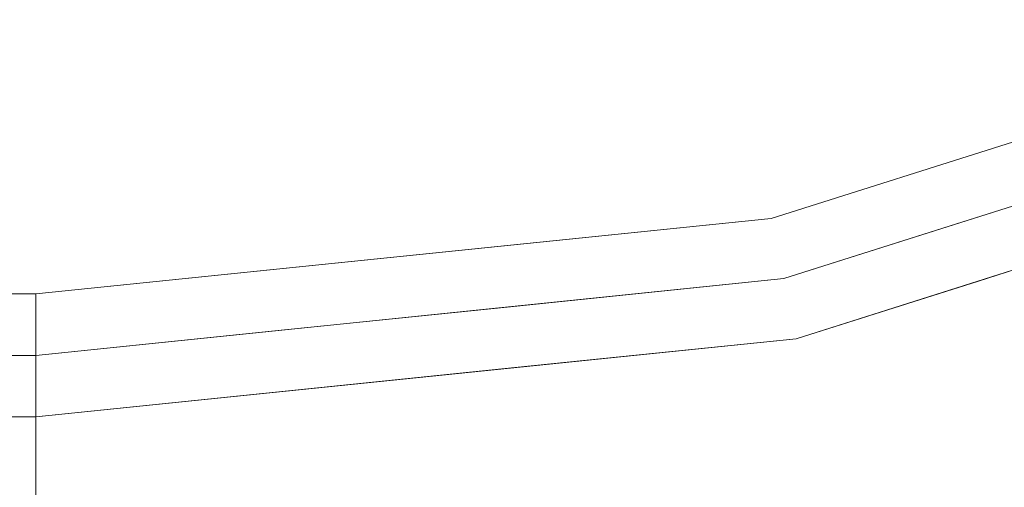
# Model space of a CAD drawing. Units: inches. Extents: x -41.4 to 41.3, y -43.3 to 43.3.
# Drawn here: x 24.1 to 27.3, y -40.6 to -39.1 of the extents above; entities that cross this region are included whole.
import ezdxf

# ---------------------------------------------------------------- set-up
doc = ezdxf.new("R2010")
doc.units = ezdxf.units.IN
doc.header["$MEASUREMENT"] = 0
doc.layers.add('SEAT-PANELFABRIC', color=5, linetype='Continuous', lineweight=9)
doc.layers.add('SEAT-SEATFABRIC', color=5, linetype='Continuous', lineweight=9)

msp = doc.modelspace()

# ---------------------------------------------------------------- linework, layer by layer
at = {"layer": 'SEAT-PANELFABRIC'}
for points, invisible_edges in [([(26.5718, -39.9115, 4.6068), (26.5718, -39.9115, 50.9843), (28.8699, -39.1837, 50.9843), (28.8699, -39.1837, 4.6068)], 5), ([(28.9481, -39.3644, 51.1811), (26.6117, -40.1042, 51.1811), (29.3441, -42.1753, 51.1811), (31.7224, -41.0345, 51.1811)], 10), ([(29.3441, -42.1753, 4.41), (28.9481, -39.3644, 4.41), (26.6117, -40.1042, 4.41), (26.8009, -42.8746, 4.41)], 5), ([(28.9481, -39.3644, 4.41), (27.9899, -40.0135, 4.3856), (26.6117, -40.1042, 4.41)], 3), ([(29.3441, -42.1753, 51.1811), (26.6117, -40.1042, 51.1811), (28.9481, -39.3644, 51.1811), (31.7224, -41.0345, 51.1811)], 5), ([(29.3441, -42.1753, 4.41), (26.6117, -40.1042, 4.41), (28.9481, -39.3644, 4.41), (31.7224, -41.0345, 4.41)], 5), ([(28.9481, -39.3644, 51.1811), (26.6117, -40.1042, 51.1811), (28.128, -40.1788, 51.2569)], 14), ([(27.1463, -39.7295, 4.6068), (27.7208, -39.5476, 4.6068), (27.1687, -39.8091, 4.4928), (26.5718, -39.9115, 4.6068)], 6), ([(27.1463, -39.7295, 50.9843), (26.5718, -39.9115, 50.9843), (27.1687, -39.8091, 51.0983), (27.7208, -39.5476, 50.9843)], 6), ([(27.1687, -39.8091, 4.4928), (27.7208, -39.5476, 4.6068), (27.7669, -39.6386, 4.4891)], 15), ([(27.7208, -39.5476, 50.9843), (27.1687, -39.8091, 51.0983), (27.7669, -39.6386, 51.1019)], 15), ([(27.5816, -39.7601, 4.4351), (27.1687, -39.8091, 4.4928), (27.7669, -39.6386, 4.4891)], 15), ([(27.1687, -39.8091, 51.0983), (27.5816, -39.7601, 51.1559), (27.7669, -39.6386, 51.1019)], 15), ([(27.5816, -39.7601, 4.4351), (27.7799, -39.7343, 4.41), (27.1958, -39.9193, 4.41)], 13), ([(27.7799, -39.7343, 51.1811), (27.5816, -39.7601, 51.1559), (27.1958, -39.9193, 51.1811)], 3), ([(27.5816, -39.7601, 4.4351), (27.1958, -39.9193, 4.41), (26.8633, -39.955, 4.4327)], 15), ([(27.1687, -39.8091, 4.4928), (27.5816, -39.7601, 4.4351), (26.8633, -39.955, 4.4327)], 15), ([(26.8633, -39.955, 51.1584), (27.1958, -39.9193, 51.1811), (27.5816, -39.7601, 51.1559)], 15), ([(27.5816, -39.7601, 51.1559), (27.1687, -39.8091, 51.0983), (26.8633, -39.955, 51.1584)], 15), ([(26.1393, -40.0338, 4.4873), (26.5718, -39.9115, 4.6068), (27.1687, -39.8091, 4.4928)], 15), ([(27.1687, -39.8091, 4.4928), (26.8633, -39.955, 4.4327), (26.1393, -40.0338, 4.4873)], 15), ([(26.5718, -39.9115, 50.9843), (26.1393, -40.0338, 51.1038), (27.1687, -39.8091, 51.0983)], 15), ([(27.1687, -39.8091, 51.0983), (26.1393, -40.0338, 51.1038), (26.8633, -39.955, 51.1584)], 15), ([(24.1737, -40.1575, 4.6068), (24.1737, -40.1575, 50.9843), (26.5718, -39.9115, 50.9843), (26.5718, -39.9115, 4.6068)], 4), ([(25.6843, -40.0025, 4.6068), (26.5718, -39.9115, 4.6068), (26.1393, -40.0338, 4.4873)], 14), ([(26.1393, -40.0338, 51.1038), (26.5718, -39.9115, 50.9843), (25.6843, -40.0025, 50.9843)], 13), ([(27.1958, -39.9193, 4.41), (26.6117, -40.1042, 4.41), (26.8633, -39.955, 4.4327)], 14), ([(26.8633, -39.955, 51.1584), (26.6117, -40.1042, 51.1811), (27.1958, -39.9193, 51.1811)], 13), ([(26.1393, -40.0338, 4.4873), (26.8633, -39.955, 4.4327), (26.1524, -40.1119, 4.4257)], 15), ([(26.1524, -40.1119, 51.1653), (26.8633, -39.955, 51.1584), (26.1393, -40.0338, 51.1038)], 15), ([(26.6117, -40.1042, 4.41), (26.1524, -40.1119, 4.4257), (26.8633, -39.955, 4.4327)], 15), ([(26.1524, -40.1119, 51.1653), (26.6117, -40.1042, 51.1811), (26.8633, -39.955, 51.1584)], 15), ([(25.3145, -40.1196, 4.5263), (24.929, -40.08, 4.6068), (25.6843, -40.0025, 4.6068)], 13), ([(24.929, -40.08, 50.9843), (25.3144, -40.1196, 51.0648), (25.6843, -40.0025, 50.9843)], 3), ([(25.6843, -40.0025, 50.9843), (25.3144, -40.1196, 51.0648), (26.1393, -40.0338, 51.1038)], 15), ([(26.1393, -40.0338, 4.4873), (25.3145, -40.1196, 4.5263), (25.6843, -40.0025, 4.6068)], 15), ([(25.2023, -40.1899, 4.4506), (25.3145, -40.1196, 4.5263), (26.1393, -40.0338, 4.4873)], 15), ([(26.1393, -40.0338, 4.4873), (26.1524, -40.1119, 4.4257), (25.2023, -40.1899, 4.4506)], 15), ([(26.1393, -40.0338, 51.1038), (25.2023, -40.1899, 51.1404), (26.1524, -40.1119, 51.1653)], 15), ([(25.3144, -40.1196, 51.0648), (25.2023, -40.1899, 51.1404), (26.1393, -40.0338, 51.1038)], 15), ([(27.9899, -40.0135, 4.3856), (26.1792, -40.5423, 4.3676), (26.6117, -40.1042, 4.41)], 15), ([(26.1792, -40.5423, 4.3676), (27.9899, -40.0135, 4.3856), (27.6099, -40.441, 4.2978)], 15), ([(28.128, -40.1788, 51.2569), (26.6258, -40.9765, 51.4551), (29.6283, -40.0269, 51.4735)], 15), ([(27.551, -41.054, 51.7179), (29.6283, -40.0269, 51.4735), (26.6258, -40.9765, 51.4551)], 15), ([(24.929, -40.08, 4.6068), (24.1737, -40.1642, 4.5559), (24.1737, -40.1575, 4.6068)], 1), ([(24.7695, -40.1779, 4.4942), (24.1737, -40.1642, 4.5559), (24.929, -40.08, 4.6068)], 15), ([(24.7695, -40.1779, 51.0969), (24.929, -40.08, 50.9843), (24.1737, -40.1642, 51.0352)], 15), ([(24.929, -40.08, 50.9843), (24.1737, -40.1575, 50.9843), (24.1737, -40.1642, 51.0352)], 12), ([(25.3145, -40.1196, 4.5263), (24.7695, -40.1779, 4.4942), (24.929, -40.08, 4.6068)], 15), ([(25.3144, -40.1196, 51.0648), (24.929, -40.08, 50.9843), (24.7695, -40.1779, 51.0969)], 15), ([(26.6117, -40.1042, 51.1811), (24.1737, -40.3543, 51.1811), (26.8009, -42.8746, 51.1811), (29.3441, -42.1753, 51.1811)], 10), ([(26.8009, -42.8746, 4.41), (26.6117, -40.1042, 4.41), (24.1737, -40.3543, 4.41)], 13), ([(26.1792, -40.5423, 4.3676), (24.1737, -40.3543, 4.41), (26.6117, -40.1042, 4.41)], 13), ([(26.8009, -42.8746, 51.1811), (24.1737, -40.3543, 51.1811), (26.6117, -40.1042, 51.1811), (29.3441, -42.1753, 51.1811)], 5), ([(26.8009, -42.8746, 4.41), (24.1737, -40.3543, 4.41), (26.6117, -40.1042, 4.41), (29.3441, -42.1753, 4.41)], 5), ([(24.1737, -40.3543, 51.1811), (25.9959, -40.4829, 51.2049), (26.6117, -40.1042, 51.1811)], 3), ([(25.3145, -40.1196, 4.5263), (25.2023, -40.1899, 4.4506), (24.7695, -40.1779, 4.4942)], 15), ([(25.2023, -40.1899, 51.1404), (25.3144, -40.1196, 51.0648), (24.7695, -40.1779, 51.0969)], 15), ([(25.7094, -40.1968, 4.41), (25.2023, -40.1899, 4.4506), (26.1524, -40.1119, 4.4257)], 15), ([(25.7094, -40.1968, 51.1811), (26.1524, -40.1119, 51.1653), (25.2023, -40.1899, 51.1404)], 15), ([(26.6117, -40.1042, 4.41), (25.7094, -40.1968, 4.41), (26.1524, -40.1119, 4.4257)], 14), ([(26.6117, -40.1042, 51.1811), (26.1524, -40.1119, 51.1653), (25.7094, -40.1968, 51.1811)], 3), ([(25.9959, -40.4829, 51.2049), (28.128, -40.1788, 51.2569), (26.6117, -40.1042, 51.1811)], 15), ([(-24.1837, -40.1642, 51.0352), (24.1737, -40.1642, 51.0352), (24.1737, -40.1575, 50.9843), (-24.1837, -40.1575, 50.9843)], 1), ([(24.1737, -40.1642, 4.5559), (-24.1837, -40.1642, 4.5559), (-24.1837, -40.1575, 4.6068), (24.1737, -40.1575, 4.6068)], 1), ([(-24.1837, -40.1839, 51.0827), (24.1737, -40.1839, 51.0827), (24.1737, -40.1642, 51.0352), (-24.1837, -40.1642, 51.0352)], 5), ([(24.1737, -40.1839, 4.5084), (-24.1837, -40.1839, 4.5084), (-24.1837, -40.1642, 4.5559), (24.1737, -40.1642, 4.5559)], 5), ([(24.1737, -40.1839, 51.0827), (-24.1837, -40.1839, 51.0827), (-24.1837, -40.2151, 51.1234), (24.1737, -40.2151, 51.1234)], 5), ([(-24.1837, -40.1839, 4.5084), (24.1737, -40.1839, 4.5084), (24.1737, -40.2151, 4.4676), (-24.1837, -40.2151, 4.4676)], 5), ([(24.7695, -40.1779, 4.4942), (24.1737, -40.1839, 4.5084), (24.1737, -40.1642, 4.5559)], 13), ([(24.1737, -40.1642, 51.0352), (24.1737, -40.1839, 51.0827), (24.7695, -40.1779, 51.0969)], 14), ([(24.7695, -40.1779, 4.4942), (24.1737, -40.2559, 4.4363), (24.1737, -40.2151, 4.4676)], 13), ([(24.1737, -40.2559, 4.4363), (24.7695, -40.1779, 4.4942), (25.2023, -40.1899, 4.4506)], 15), ([(24.1737, -40.1839, 4.5084), (24.7695, -40.1779, 4.4942), (24.1737, -40.2151, 4.4676)], 3), ([(24.1737, -40.1839, 51.0827), (24.1737, -40.2151, 51.1234), (24.7695, -40.1779, 51.0969)], 14), ([(24.1737, -40.2151, 51.1234), (24.1737, -40.2559, 51.1547), (24.7695, -40.1779, 51.0969)], 14), ([(24.1737, -40.2559, 51.1547), (25.2023, -40.1899, 51.1404), (24.7695, -40.1779, 51.0969)], 15), ([(24.1737, -40.2559, 4.4363), (25.2023, -40.1899, 4.4506), (24.9416, -40.2756, 4.41)], 15), ([(24.9416, -40.2756, 51.1811), (25.2023, -40.1899, 51.1404), (24.1737, -40.2559, 51.1547)], 15), ([(25.2023, -40.1899, 4.4506), (25.7094, -40.1968, 4.41), (24.9416, -40.2756, 4.41)], 13), ([(24.9416, -40.2756, 51.1811), (25.7094, -40.1968, 51.1811), (25.2023, -40.1899, 51.1404)], 14), ([(28.128, -40.1788, 51.2569), (25.9959, -40.4829, 51.2049), (26.0707, -40.755, 51.285)], 15), ([(26.0707, -40.755, 51.285), (26.6258, -40.9765, 51.4551), (28.128, -40.1788, 51.2569)], 15), ([(27.6918, -41.1403, 3.5205), (29.844, -40.1679, 3.3575), (27.0787, -41.1196, 3.3207)], 15), ([(28.8237, -40.7834, 2.9746), (27.0787, -41.1196, 3.3207), (29.844, -40.1679, 3.3575)], 15), ([(-24.1837, -40.2559, 51.1547), (24.1737, -40.2559, 51.1547), (24.1737, -40.2151, 51.1234), (-24.1837, -40.2151, 51.1234)], 5), ([(24.1737, -40.2559, 4.4363), (-24.1837, -40.2559, 4.4363), (-24.1837, -40.2151, 4.4676), (24.1737, -40.2151, 4.4676)], 5), ([(-24.1837, -40.3034, 51.1744), (24.1737, -40.3034, 51.1744), (24.1737, -40.2559, 51.1547), (-24.1837, -40.2559, 51.1547)], 5), ([(24.1737, -40.3034, 4.4167), (-24.1837, -40.3034, 4.4167), (-24.1837, -40.2559, 4.4363), (24.1737, -40.2559, 4.4363)], 5), ([(24.9416, -40.2756, 4.41), (24.1737, -40.3034, 4.4167), (24.1737, -40.2559, 4.4363)], 13), ([(24.1737, -40.2559, 51.1547), (24.1737, -40.3034, 51.1744), (24.9416, -40.2756, 51.1811)], 14), ([(24.1737, -40.3034, 4.4167), (24.9416, -40.2756, 4.41), (24.1737, -40.3543, 4.41)], 1), ([(24.1737, -40.3034, 51.1744), (24.1737, -40.3543, 51.1811), (24.9416, -40.2756, 51.1811)], 12), ([(-24.1837, -40.3543, 51.1811), (24.1737, -40.3543, 51.1811), (24.1737, -40.3034, 51.1744), (-24.1837, -40.3034, 51.1744)], 4), ([(24.1737, -40.3543, 4.41), (-24.1837, -40.3543, 4.41), (-24.1837, -40.3034, 4.4167), (24.1737, -40.3034, 4.4167)], 4), ([(-24.1837, -40.3543, 51.1811), (-26.8108, -42.8746, 51.1811), (-24.1837, -43.1102, 51.1811), (24.1737, -43.1102, 51.1811)], 9), ([(-24.1837, -43.1102, 4.41), (24.1737, -40.3543, 4.41), (-24.1837, -40.3543, 4.41), (-26.8108, -42.8746, 4.41)], 5), ([(-24.1837, -43.1102, 51.1811), (-26.8108, -42.8746, 51.1811), (-24.1837, -40.3543, 51.1811), (24.1737, -43.1102, 51.1811)], 6), ([(-24.1837, -43.1102, 4.41), (-26.8108, -42.8746, 4.41), (-24.1837, -40.3543, 4.41), (24.1737, -43.1102, 4.41)], 6), ([(24.1737, -40.3543, 51.1811), (-24.1837, -40.3543, 51.1811), (24.1737, -43.1102, 51.1811), (26.8009, -42.8746, 51.1811)], 10), ([(24.1737, -40.7052, 51.2233), (24.1737, -40.3543, 51.1811), (-24.1837, -40.3543, 51.1811), (-24.1837, -40.7052, 51.2233)], 8), ([(24.1737, -43.1102, 4.41), (26.8009, -42.8746, 4.41), (24.1737, -40.3543, 4.41), (-24.1837, -43.1102, 4.41)], 6), ([(-24.1837, -40.7052, 4.3678), (-24.1837, -40.3543, 4.41), (24.1737, -40.3543, 4.41), (24.1737, -40.7052, 4.3678)], 8), ([(24.1737, -43.1102, 51.1811), (-24.1837, -40.3543, 51.1811), (24.1737, -40.3543, 51.1811), (26.8009, -42.8746, 51.1811)], 5), ([(24.1737, -43.1102, 4.41), (-24.1837, -40.3543, 4.41), (24.1737, -40.3543, 4.41), (26.8009, -42.8746, 4.41)], 5), ([(26.1792, -40.5423, 4.3676), (24.1737, -40.7052, 4.3678), (24.1737, -40.3543, 4.41)], 13), ([(25.9959, -40.4829, 51.2049), (24.1737, -40.3543, 51.1811), (24.1737, -40.7052, 51.2233)], 13), ([(25.8456, -40.8415, 4.2836), (26.1792, -40.5423, 4.3676), (27.6099, -40.441, 4.2978)], 15), ([(26.4777, -41.0029, 4.1371), (25.8456, -40.8415, 4.2836), (27.6099, -40.441, 4.2978)], 15), ([(27.6099, -40.441, 4.2978), (28.6932, -40.4604, 4.0881), (26.4777, -41.0029, 4.1371)], 15), ([(28.6932, -40.4604, 4.0881), (27.5378, -41.0376, 3.8959), (26.4777, -41.0029, 4.1371)], 15), ([(24.1737, -40.7052, 51.2233), (26.0707, -40.755, 51.285), (25.9959, -40.4829, 51.2049)], 15), ([(25.8456, -40.8415, 4.2836), (24.1737, -40.7052, 4.3678), (26.1792, -40.5423, 4.3676)], 15)]:
    msp.add_3dface(points, dxfattribs=dict(at, invisible_edges=invisible_edges))
msp.add_3dface([(-24.1837, -40.1575, 50.9843), (24.1737, -40.1575, 50.9843), (24.1737, -40.1575, 4.6068), (-24.1837, -40.1575, 4.6068)], dxfattribs=at)
at = {"layer": 'SEAT-SEATFABRIC'}
for points, invisible_edges in [([(-36.8823, -13.3858, 15.748), (-24.1837, -39.9606, 15.748), (24.1737, -39.9606, 15.748), (36.8724, -13.3858, 15.748)], 5), ([(24.1737, -39.9606, 5.8595), (-24.1837, -39.9606, 5.8595), (-36.8823, -13.3858, 5.8595), (36.8724, -13.3858, 5.8595)], 10), ([(36.8724, -13.3858, 15.748), (24.1737, -39.9606, 15.748), (35.6749, -29.9628, 15.748), (37.8471, -14.5071, 15.748)], 11), ([(35.6749, -29.9628, 5.8595), (24.1737, -39.9606, 5.8595), (36.8724, -13.3858, 5.8595), (37.8471, -14.5071, 5.8595)], 7), ([(24.1737, -39.9606, 15.748), (35.1072, -32.2643, 15.748), (35.6749, -29.9628, 15.748)], 13), ([(28.7916, -39.0031, 5.8595), (26.5318, -39.7187, 5.8595), (24.1737, -39.9606, 5.8595), (35.6749, -29.9628, 5.8595)], 12), ([(30.8591, -37.8436, 15.748), (32.648, -36.2885, 15.748), (35.1072, -32.2643, 15.748), (24.1737, -39.9606, 15.748)], 14), ([(30.8591, -37.8436, 15.748), (24.1737, -39.9606, 15.748), (26.5318, -39.7187, 15.748), (28.7916, -39.0031, 15.748)], 1), ([(27.46, -39.6677, 5.9003), (26.5318, -39.7187, 5.8595), (27.6617, -39.3609, 5.8595)], 13), ([(27.6617, -39.3609, 15.748), (26.5318, -39.7187, 15.748), (27.3103, -39.7647, 15.676)], 14), ([(26.6117, -40.1042, 6.2532), (28.9481, -39.3644, 6.2532), (28.9481, -39.3644, 15.3543), (26.6117, -40.1042, 15.3543)], 10), ([(26.1513, -40.1559, 6.0932), (26.1881, -40.0442, 5.9538), (27.9485, -39.6765, 6.0356)], 15), ([(26.1513, -40.1559, 6.0932), (27.9485, -39.6765, 6.0356), (27.7799, -39.7343, 6.2532)], 15), ([(26.1513, -40.1559, 15.5143), (27.7799, -39.7343, 15.3543), (27.9485, -39.6765, 15.5719)], 15), ([(27.9485, -39.6765, 15.5719), (26.1881, -40.0442, 15.6537), (26.1513, -40.1559, 15.5143)], 15), ([(27.46, -39.6677, 5.9003), (27.9485, -39.6765, 6.0356), (26.1881, -40.0442, 5.9538)], 15), ([(27.46, -39.6677, 5.9003), (26.1881, -40.0442, 5.9538), (26.5318, -39.7187, 5.8595)], 15), ([(26.1881, -40.0442, 15.6537), (27.9485, -39.6765, 15.5719), (27.3103, -39.7647, 15.676)], 15), ([(26.5318, -39.7187, 5.8595), (26.1881, -40.0442, 5.9538), (25.7376, -39.8002, 5.8595)], 3), ([(26.5318, -39.7187, 15.748), (25.7376, -39.8002, 15.748), (26.1881, -40.0442, 15.6537)], 14), ([(26.1881, -40.0442, 15.6537), (27.3103, -39.7647, 15.676), (26.5318, -39.7187, 15.748)], 15), ([(26.1513, -40.1559, 6.0932), (27.7799, -39.7343, 6.2532), (26.6117, -40.1042, 6.2532)], 13), ([(27.7799, -39.7343, 15.3543), (26.1513, -40.1559, 15.5143), (26.6117, -40.1042, 15.3543)], 3), ([(26.1881, -40.0442, 5.9538), (24.1737, -40.0625, 5.8729), (25.7376, -39.8002, 5.8595)], 15), ([(24.1737, -40.0625, 5.8729), (24.1737, -39.9606, 5.8595), (25.7376, -39.8002, 5.8595)], 12), ([(26.1881, -40.0442, 15.6537), (25.7376, -39.8002, 15.748), (24.1737, -40.0625, 15.7346)], 15), ([(24.1737, -39.9606, 15.748), (24.1737, -40.0625, 15.7346), (25.7376, -39.8002, 15.748)], 2), ([(24.1737, -39.9606, 5.8595), (24.1737, -40.0625, 5.8729), (-24.1837, -40.0625, 5.8729), (-24.1837, -39.9606, 5.8595)], 2), ([(24.1737, -40.0625, 15.7346), (24.1737, -39.9606, 15.748), (-24.1837, -39.9606, 15.748), (-24.1837, -40.0625, 15.7346)], 8), ([(24.1737, -40.0625, 5.8729), (24.1737, -40.1575, 5.9123), (-24.1837, -40.1575, 5.9123), (-24.1837, -40.0625, 5.8729)], 10), ([(24.1737, -40.1575, 15.6953), (24.1737, -40.0625, 15.7346), (-24.1837, -40.0625, 15.7346), (-24.1837, -40.1575, 15.6953)], 10), ([(24.1737, -40.1575, 5.9123), (24.1737, -40.0625, 5.8729), (26.1881, -40.0442, 5.9538)], 14), ([(24.1737, -40.239, 5.9748), (24.1737, -40.1575, 5.9123), (26.1881, -40.0442, 5.9538)], 14), ([(26.1513, -40.1559, 6.0932), (24.1737, -40.239, 5.9748), (26.1881, -40.0442, 5.9538)], 15), ([(26.1513, -40.1559, 15.5143), (26.1881, -40.0442, 15.6537), (24.1737, -40.239, 15.6327)], 15), ([(24.1737, -40.1575, 15.6953), (24.1737, -40.239, 15.6327), (26.1881, -40.0442, 15.6537)], 14), ([(26.1881, -40.0442, 15.6537), (24.1737, -40.0625, 15.7346), (24.1737, -40.1575, 15.6953)], 13), ([(24.1737, -40.3543, 15.3543), (24.1737, -40.3543, 6.2532), (26.6117, -40.1042, 6.2532), (26.6117, -40.1042, 15.3543)], 4), ([(26.6117, -40.1042, 6.2532), (25.7376, -40.1939, 6.2532), (26.1513, -40.1559, 6.0932)], 14), ([(26.6117, -40.1042, 15.3543), (26.1513, -40.1559, 15.5143), (25.7376, -40.1939, 15.3543)], 3), ([(-24.1837, -40.239, 5.9748), (-24.1837, -40.1575, 5.9123), (24.1737, -40.1575, 5.9123), (24.1737, -40.239, 5.9748)], 10), ([(-24.1837, -40.1575, 15.6953), (-24.1837, -40.239, 15.6327), (24.1737, -40.239, 15.6327), (24.1737, -40.1575, 15.6953)], 10), ([(24.1737, -40.239, 5.9748), (26.1513, -40.1559, 6.0932), (24.1737, -40.3016, 6.0564)], 3), ([(26.1513, -40.1559, 6.0932), (24.1737, -40.3409, 6.1513), (24.1737, -40.3016, 6.0564)], 13), ([(26.1513, -40.1559, 6.0932), (25.7376, -40.1939, 6.2532), (24.1737, -40.3409, 6.1513)], 15), ([(26.1513, -40.1559, 15.5143), (24.1737, -40.3016, 15.5512), (24.1737, -40.3409, 15.4562)], 13), ([(26.1513, -40.1559, 15.5143), (24.1737, -40.3409, 15.4562), (25.7376, -40.1939, 15.3543)], 15), ([(24.1737, -40.239, 15.6327), (24.1737, -40.3016, 15.5512), (26.1513, -40.1559, 15.5143)], 14), ([(24.1737, -40.3543, 6.2532), (24.1737, -40.3409, 6.1513), (25.7376, -40.1939, 6.2532)], 2), ([(24.1737, -40.3409, 15.4562), (24.1737, -40.3543, 15.3543), (25.7376, -40.1939, 15.3543)], 12), ([(-24.1837, -40.3016, 6.0564), (-24.1837, -40.239, 5.9748), (24.1737, -40.239, 5.9748), (24.1737, -40.3016, 6.0564)], 10), ([(-24.1837, -40.239, 15.6327), (-24.1837, -40.3016, 15.5512), (24.1737, -40.3016, 15.5512), (24.1737, -40.239, 15.6327)], 10), ([(24.1737, -40.3016, 6.0564), (24.1737, -40.3409, 6.1513), (-24.1837, -40.3409, 6.1513), (-24.1837, -40.3016, 6.0564)], 10), ([(24.1737, -40.3409, 15.4562), (24.1737, -40.3016, 15.5512), (-24.1837, -40.3016, 15.5512), (-24.1837, -40.3409, 15.4562)], 10), ([(24.1737, -40.3409, 6.1513), (24.1737, -40.3543, 6.2532), (-24.1837, -40.3543, 6.2532), (-24.1837, -40.3409, 6.1513)], 8), ([(24.1737, -40.3543, 15.3543), (24.1737, -40.3409, 15.4562), (-24.1837, -40.3409, 15.4562), (-24.1837, -40.3543, 15.3543)], 2)]:
    msp.add_3dface(points, dxfattribs=dict(at, invisible_edges=invisible_edges))
msp.add_3dface([(-24.1837, -40.3543, 6.2532), (24.1737, -40.3543, 6.2532), (24.1737, -40.3543, 15.3543), (-24.1837, -40.3543, 15.3543)], dxfattribs=at)

doc.saveas('drawing.dxf')
